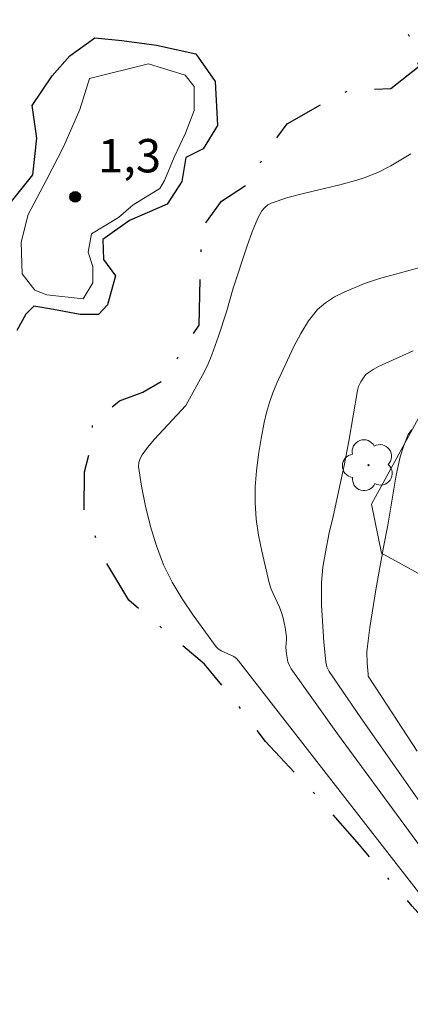
# Model space of a CAD drawing. Units: metres. Extents: x 277347 to 277862, y 1661584 to 1662149.
# Drawn here: x 277518 to 277536, y 1661710 to 1661754 of the extents above; entities that cross this region are included whole.
import ezdxf
from ezdxf.enums import TextEntityAlignment as Align

# ---------------------------------------------------------------- set-up
doc = ezdxf.new("R2010")
doc.units = ezdxf.units.M
doc.header["$MEASUREMENT"] = 0
doc.linetypes.add('MUNICIPAL', pattern=[0.5, 0.25, -0.125, 0, -0.125])
for name, color, linetype, lineweight, true_color in [('Arvores_Isoladas', 7, 'Continuous', 18, 0x00ff33), ('Curvas_Intermediarias', 7, 'Continuous', 9, 0x783c14), ('Pto_Cotado', 7, 'Continuous', 9, 0x783c14), ('Topon_Pto_Cotado', 7, 'Continuous', 9, 0x783c14)]:
    doc.layers.add(name, color=color, linetype=linetype, lineweight=lineweight, true_color=true_color)
for name, color, linetype, lineweight in [('Cerca', 8, 'Cerca', 20), ('Limite_Municipal', 7, 'MUNICIPAL', 30), ('Rio_Perene', 5, 'Continuous', 25)]:
    doc.layers.add(name, color=color, linetype=linetype, lineweight=lineweight)
doc.styles.add('Arial', font='arial.ttf', dxfattribs={"height": 1.5})
doc.styles.get("Standard").update_dxf_attribs({"font": 'arial.ttf'})
doc.linetypes.add('Cerca', pattern='A,10,0,["X",Standard,S=1,R=0,X=0,Y=-0.5],0.1', length=10.1)

# ---------------------------------------------------------------- blocks, each defined once
blk = doc.blocks.new('Cotas')
at = {"layer": 'Pto_Cotado'}
blk.add_hatch(color=256, dxfattribs=at).paths.add_polyline_path([(0, 0.24, 1), (0, -0.24, 1)])
at = {"layer": 'Pto_Cotado', "lineweight": -3}
blk.add_lwpolyline([(0, -0.24, -1), (0, 0.24, -1)], format="xyb", close=True, dxfattribs=at)
blk = doc.blocks.new('Arvore')
at = {"layer": 'Arvores_Isoladas'}
blk.add_lwpolyline([(-0.718, 0.493, 0.872324), (-0.722, -0.551, 0.862983), (0.284, -0.827, 0.900105), (0.89, 0.029, 0.863155), (0.262, 0.861, 0.882486)], format="xyb", close=True, dxfattribs=at)
blk.add_circle((0, 0), 0.0286, dxfattribs=at)

msp = doc.modelspace()

# ---------------------------------------------------------------- linework, layer by layer
at = {"layer": 'Cerca', "flags": 128}
msp.add_lwpolyline([(277551.533, 1661724.875), (277542.719, 1661727.016), (277540.518, 1661726.936), (277534.666, 1661730.147), (277534.206, 1661732.358), (277540.178, 1661743.272)], dxfattribs=at)
at = {"layer": 'Curvas_Intermediarias', "flags": 128}
for points, elevation in [([(277518.5, 1661742.712), (277518.45, 1661744.142), (277518.76, 1661745.373), (277519.58, 1661746.913), (277520.371, 1661748.444), (277521.091, 1661750.105), (277521.521, 1661751.495), (277524.182, 1661752.156), (277525.823, 1661751.645), (277526.233, 1661751.135), (277526.233, 1661750.055), (277525.843, 1661749.034), (277525.332, 1661747.964), (277524.902, 1661746.913), (277524.692, 1661746.553), (277523.492, 1661745.813), (277522.831, 1661745.243), (277521.621, 1661744.502), (277521.471, 1661743.682), (277521.681, 1661743.042), (277521.681, 1661742.302), (277521.241, 1661741.581), (277519.6, 1661741.761), (277519.07, 1661741.971), (277518.5, 1661742.712)], 1), ([(277535.977, 1661748.104), (277535.086, 1661747.574), (277534.496, 1661747.274), (277533.876, 1661747.033), (277533.556, 1661746.923), (277532.785, 1661746.713), (277531.215, 1661746.343), (277530.444, 1661746.143), (277529.704, 1661745.893), (277529.544, 1661745.813), (277529.404, 1661745.683), (277529.284, 1661745.543), (277529.104, 1661745.213), (277528.844, 1661744.603), (277528.614, 1661743.972), (277527.984, 1661742.072), (277527.683, 1661741.001), (277527.333, 1661739.901), (277527.033, 1661739.07), (277526.863, 1661738.67), (277526.683, 1661738.29), (277525.853, 1661736.789), (277524.442, 1661735.279), (277524.132, 1661734.899), (277523.892, 1661734.579), (277523.802, 1661734.408), (277523.742, 1661734.228), (277523.732, 1661734.048), (277523.872, 1661733.158), (277524.042, 1661732.258), (277524.262, 1661731.357), (277524.532, 1661730.477), (277524.852, 1661729.627), (277525.242, 1661728.846), (277525.693, 1661728.096), (277526.193, 1661727.366), (277527.223, 1661725.935), (277527.293, 1661725.865), (277527.453, 1661725.765), (277528.014, 1661725.505), (277528.144, 1661725.415), (277528.234, 1661725.315), (277542.899, 1661706.477)], 1), ([(277539.068, 1661713.33), (277532.685, 1661722.024), (277530.595, 1661724.945), (277530.515, 1661725.095), (277530.454, 1661725.265), (277530.384, 1661725.625), (277530.354, 1661725.915), (277530.384, 1661726.265), (277530.384, 1661726.385), (277530.324, 1661726.815), (277530.244, 1661727.236), (277530.184, 1661727.436), (277530.074, 1661727.716), (277529.704, 1661728.536), (277529.614, 1661728.816), (277529.274, 1661730.237), (277529.134, 1661730.957), (277529.024, 1661731.677), (277528.974, 1661732.408), (277528.974, 1661733.128), (277529.034, 1661733.858), (277529.124, 1661734.589), (277529.244, 1661735.309), (277529.384, 1661736.029), (277529.494, 1661736.479), (277529.624, 1661736.919), (277529.774, 1661737.36), (277529.954, 1661737.79), (277530.715, 1661739.44), (277531.025, 1661740.031), (277531.375, 1661740.601), (277531.785, 1661741.101), (277532.135, 1661741.411), (277532.545, 1661741.671), (277532.985, 1661741.891), (277533.896, 1661742.272), (277534.576, 1661742.502), (277536.667, 1661743.072)], 2), ([(277536.087, 1661739.25), (277534.526, 1661738.54), (277534.286, 1661738.41), (277534.056, 1661738.26), (277533.956, 1661738.18), (277533.876, 1661738.08), (277533.726, 1661737.85), (277533.626, 1661737.65), (277533.576, 1661737.47), (277533.186, 1661735.189), (277532.975, 1661734.088), (277532.485, 1661731.807), (277532.305, 1661731.067), (277532.135, 1661730.197), (277532.015, 1661729.517), (277531.955, 1661728.836), (277531.965, 1661727.806), (277532.065, 1661726.145), (277532.155, 1661725.265), (277532.205, 1661725.045), (277532.305, 1661724.835), (277533.726, 1661722.744), (277537.877, 1661716.822)], 3), ([(277536.257, 1661721.243), (277534.656, 1661723.704), (277534.066, 1661724.625), (277534.056, 1661724.705), (277534.016, 1661725.205), (277534.006, 1661725.715), (277534.026, 1661725.965), (277534.136, 1661726.805), (277534.406, 1661728.496), (277534.746, 1661730.417), (277534.946, 1661731.407), (277535.326, 1661733.658), (277535.506, 1661734.479), (277535.667, 1661734.999), (277535.867, 1661735.489), (277536.027, 1661735.709)], 4)]:
    msp.add_lwpolyline(points, dxfattribs=dict(at, elevation=elevation))
at = {"layer": 'Limite_Municipal', "ltscale": 10, "flags": 128}
msp.add_lwpolyline([(277585.124, 1661589.537), (277584.996, 1661589.611), (277584.616, 1661590.252), (277584.586, 1661591.042), (277584.816, 1661591.632), (277585.176, 1661592.432), (277585.426, 1661593.173), (277585.716, 1661594.063), (277585.946, 1661594.913), (277585.766, 1661595.504), (277585.406, 1661595.444), (277585.076, 1661594.703), (277584.536, 1661593.403), (277583.155, 1661593.243), (277582.465, 1661593.703), (277581.535, 1661594.293), (277580.924, 1661595.013), (277580.034, 1661595.444), (277579.624, 1661596.244), (277579.394, 1661596.884), (277578.754, 1661597.284), (277577.343, 1661599.105), (277576.953, 1661600.356), (277576.703, 1661601.996), (277576.133, 1661602.666), (277575.932, 1661604.147), (277575.982, 1661605.448), (277576.083, 1661606.658), (277576.213, 1661607.989), (277576.853, 1661610.73), (277577.033, 1661611.85), (277577.693, 1661613.691), (277577.643, 1661614.511), (277577.103, 1661614.741), (277576.283, 1661614.721), (277575.772, 1661613.461), (277575.472, 1661612.64), (277574.212, 1661612.54), (277573.471, 1661613.151), (277573.441, 1661614.081), (277573.391, 1661615.231), (277573.371, 1661616.102), (277573.552, 1661617.042), (277573.962, 1661618.453), (277574.162, 1661619.223), (277573.622, 1661619.473), (277572.851, 1661619.373), (277572.141, 1661619.353), (277572.061, 1661619.963), (277572.501, 1661621.394), (277573.081, 1661622.314), (277573.802, 1661622.904), (277574.572, 1661623.575), (277574.592, 1661624.005), (277573.622, 1661624.335), (277572.341, 1661624.625), (277571.601, 1661625.235), (277571.321, 1661626.286), (277571.161, 1661627.056), (277570.63, 1661627.516), (277569.83, 1661627.436), (277569.22, 1661628.026), (277569.5, 1661628.767), (277570.19, 1661629.407), (277569.53, 1661630.557), (277569.53, 1661631.758), (277569.6, 1661632.708), (277570.45, 1661633.529), (277571.601, 1661633.759), (277571.901, 1661634.269), (277571.901, 1661634.889), (277571.241, 1661635.519), (277569.96, 1661636.45), (277568.76, 1661637.26), (277568.349, 1661638.361), (277568.119, 1661639.311), (277567.429, 1661640.311), (277567.139, 1661641.382), (277566.499, 1661641.942), (277566.069, 1661642.812), (277564.708, 1661643.303), (277563.127, 1661642.812), (277562.487, 1661643.303), (277561.667, 1661644.323), (277561.567, 1661645.683), (277560.616, 1661646.654), (277559.616, 1661647.144), (277558.105, 1661646.574), (277556.855, 1661645.683), (277556.115, 1661646.504), (277555.754, 1661647.834), (277554.574, 1661647.884), (277553.674, 1661647.134), (277552.173, 1661646.624), (277550.482, 1661646.724), (277549.632, 1661646.164), (277548.051, 1661645.243), (277547.251, 1661644.983), (277546.101, 1661644.963), (277545.21, 1661645.523), (277545.21, 1661646.194), (277545.741, 1661647.314), (277546.181, 1661648.054), (277547.001, 1661648.825), (277547.281, 1661650.005), (277547.151, 1661650.745), (277546.491, 1661651.996), (277544.26, 1661653.196), (277541.759, 1661654.527), (277539.938, 1661655.927), (277540.248, 1661657.608), (277541.009, 1661658.689), (277543.21, 1661660.099), (277543.36, 1661662.09), (277544.86, 1661663.5), (277546.671, 1661664.601), (277547.721, 1661666.282), (277547.591, 1661667.892), (277547.001, 1661669.453), (277546.281, 1661670.853), (277545.791, 1661672.364), (277545.48, 1661673.695), (277544.33, 1661674.965), (277542.769, 1661675.755), (277542.669, 1661676.986), (277542.209, 1661677.576), (277541.159, 1661677.516), (277540.368, 1661678.006), (277539.828, 1661679.687), (277539.908, 1661680.967), (277539.468, 1661681.958), (277538.518, 1661683.238), (277537.807, 1661684.719), (277538.388, 1661685.999), (277538.928, 1661687.07), (277539.098, 1661688.2), (277539.048, 1661690.491), (277539.378, 1661692.002), (277538.047, 1661692.842), (277537.257, 1661693.222), (277536.457, 1661694.353), (277537.097, 1661695.143), (277538.168, 1661695.223), (277539.528, 1661695.093), (277540.318, 1661695.353), (277541.009, 1661696.273), (277541.409, 1661697.574), (277541.999, 1661699.285), (277542.429, 1661700.725), (277542.709, 1661701.946), (277542.809, 1661704.477), (277542.189, 1661706.367), (277540.348, 1661708.968), (277538.378, 1661711.63), (277536.047, 1661714.281), (277533.666, 1661717.032), (277531.565, 1661719.433), (277529.444, 1661721.683), (277528.064, 1661723.514), (277526.703, 1661725.155), (277524.272, 1661727.216), (277523.302, 1661728.036), (277522.281, 1661729.717), (277521.281, 1661732.118), (277521.301, 1661733.808), (277521.531, 1661734.729), (277521.681, 1661736.029), (277522.881, 1661737), (277523.932, 1661737.39), (277524.792, 1661737.9), (277525.082, 1661738.31), (277526.453, 1661740.401), (277526.523, 1661743.142), (277526.603, 1661744.773), (277527.463, 1661745.973), (277528.824, 1661746.873), (277529.454, 1661748.174), (277530.424, 1661749.454), (277532.035, 1661750.375), (277533.186, 1661750.965), (277535.076, 1661751.045), (277536.347, 1661752.045), (277535.707, 1661754.016), (277536.067, 1661755.547), (277537.957, 1661756.237), (277539.568, 1661755.727), (277540.508, 1661754.576), (277541.689, 1661754.146), (277543.27, 1661753.866), (277544.4, 1661754.326), (277544.6, 1661754.997), (277544.65, 1661756.527), (277544.47, 1661759.088), (277544.03, 1661761.659), (277543.41, 1661763.07), (277542.669, 1661765.261), (277542.639, 1661766.671), (277541.339, 1661768.172), (277540.618, 1661769.092), (277540.929, 1661770.013), (277542.479, 1661770.963), (277543.58, 1661771.503), (277543.68, 1661774.034), (277543.39, 1661776.635), (277542.729, 1661779.066), (277542.109, 1661781.487), (277541.619, 1661784.068), (277541.079, 1661786.699), (277540.849, 1661789.25), (277540.889, 1661791.911), (277541.449, 1661793.782), (277542.729, 1661796.053), (277544.54, 1661798.434), (277546.961, 1661801.375), (277549.542, 1661803.196), (277550.993, 1661804.016), (277552.443, 1661805.086), (277553.904, 1661806.037), (277555.284, 1661806.927), (277556.555, 1661807.878), (277557.605, 1661807.447), (277558.426, 1661807.597), (277558.596, 1661809.238), (277559.696, 1661810.669), (277560.306, 1661812.279), (277560.967, 1661813), (277562.227, 1661812.639), (277562.477, 1661811.519), (277562.507, 1661810.779), (277563.678, 1661810.959), (277566.539, 1661812.599), (277568.019, 1661813.7), (277569.27, 1661815.15), (277570.04, 1661816.841), (277570.95, 1661818.862), (277572.151, 1661820.983), (277573.912, 1661823.054), (277575.642, 1661824.894), (277577.563, 1661826.715), (277578.473, 1661828.126), (277578.914, 1661829.326), (277578.323, 1661830.987), (277578.774, 1661832.257), (277580.024, 1661833.288), (277580.794, 1661834.258), (277582.275, 1661835.158), (277582.985, 1661836.589), (277583.085, 1661839.04), (277582.545, 1661841.571), (277583.025, 1661843.001), (277582.215, 1661844.122), (277581.905, 1661845.272), (277582.105, 1661846.853), (277582.535, 1661848.183), (277582.965, 1661849.264), (277582.635, 1661850.334), (277581.735, 1661851.715), (277581.124, 1661853.345), (277581.064, 1661855.316), (277579.744, 1661855.926), (277578.563, 1661856.207), (277578.864, 1661857.687), (277578.023, 1661857.277), (277577.513, 1661858.888), (277578.453, 1661860.978), (277579.474, 1661862.669), (277580.904, 1661864.18), (277581.825, 1661865.79), (277581.875, 1661867.141), (277580.974, 1661867.751), (277580.434, 1661868.551), (277580.234, 1661869.492), (277579.414, 1661869.642), (277578.343, 1661870.412), (277577.623, 1661870.252), (277576.293, 1661869.712), (277575.402, 1661870.482), (277575.882, 1661871.893), (277576.493, 1661873.013), (277577.673, 1661874.374), (277578.563, 1661875.574), (277579.814, 1661876.925), (277580.604, 1661878.255), (277580.494, 1661879.536), (277580.344, 1661880.836), (277580.854, 1661882.197), (277581.235, 1661883.467), (277582.025, 1661884.778), (277582.835, 1661885.468), (277583.936, 1661885.088), (277584.526, 1661883.727), (277585.066, 1661883.327), (277586.186, 1661883.988), (277587.207, 1661885.268), (277588.387, 1661885.808), (277589.768, 1661885.068), (277589.918, 1661883.637), (277590.818, 1661882.537), (277591.379, 1661881.287), (277591.769, 1661880.366), (277592.709, 1661880.906), (277592.959, 1661881.827), (277593.039, 1661882.647), (277594.09, 1661883.187), (277595.36, 1661883.537), (277595.75, 1661883.287), (277596.381, 1661883.337), (277597.411, 1661883.647), (277599.272, 1661882.247), (277600.042, 1661881.657), (277600.732, 1661882.047), (277601.312, 1661883.317), (277601.362, 1661884.368), (277601.162, 1661885.828), (277600.292, 1661886.108), (277599.402, 1661885.008), (277598.301, 1661885.058), (277597.251, 1661885.868), (277596.841, 1661887.069), (277595.84, 1661887.609), (277595.08, 1661887.909), (277595.3, 1661889.24), (277595.84, 1661890.7), (277596.471, 1661892.181), (277597.441, 1661894.122), (277598.131, 1661895.502), (277599.022, 1661896.072), (277600.022, 1661897.223), (277601.092, 1661898.213), (277602.903, 1661898.913), (277604.464, 1661899.274), (277606.324, 1661899.634), (277608.035, 1661900.224), (277609.926, 1661900.374), (277610.976, 1661900.074), (277610.926, 1661897.593), (277610.976, 1661896.723), (277611.436, 1661896.523), (277611.827, 1661896.723), (277612.287, 1661897.133), (277612.977, 1661897.773), (277613.607, 1661898.083), (277614.608, 1661898.313), (277615.808, 1661898.413), (277616.809, 1661898.263), (277618.159, 1661897.783), (277619.029, 1661896.783), (277619.18, 1661895.812), (277619.29, 1661894.362), (277619.16, 1661893.161), (277618.499, 1661892.191), (277618.529, 1661891.27), (277619.83, 1661889.97), (277620.73, 1661889.81), (277621.34, 1661889.99), (277622.841, 1661890.69), (277624.962, 1661891.28), (277625.632, 1661891.581), (277626.883, 1661891.941), (277627.803, 1661892.231), (277628.463, 1661891.23), (277629.774, 1661889.52), (277630.444, 1661887.099), (277630.464, 1661885.538), (277629.984, 1661884.798), (277629.013, 1661884.228), (277628.223, 1661883.798), (277626.893, 1661883.127), (277625.742, 1661882.697), (277625.002, 1661882.227), (277625.622, 1661881.717), (277627.383, 1661880.576), (277629.073, 1661879.686), (277630.734, 1661878.435), (277632.545, 1661877.415), (277633.855, 1661876.805), (277635.846, 1661875.964), (277636.847, 1661876.655), (277640.408, 1661883.247), (277642.269, 1661886.979), (277645, 1661892.101), (277648.171, 1661890.21), (277643.229, 1661879.426), (277639.938, 1661872.673), (277640.378, 1661872.263), (277642.119, 1661871.603), (277643.849, 1661871.042), (277645.46, 1661869.992), (277647.481, 1661868.852), (277649.532, 1661867.651), (277651.272, 1661866.501), (277652.673, 1661864.77), (277653.853, 1661863.189), (277655.234, 1661862.779), (277656.414, 1661861.989), (277657.385, 1661860.638), (277657.745, 1661857.187), (277657.415, 1661854.606), (277656.864, 1661852.125), (277656.124, 1661849.594), (277655.924, 1661847.423), (277656.694, 1661845.002), (277657.515, 1661843.922), (277657.365, 1661841.371), (277656.904, 1661838.76), (277657.014, 1661836.209), (277656.804, 1661834.168), (277657.655, 1661831.657), (277658.685, 1661829.466), (277660.066, 1661828.136), (277661.546, 1661827.095), (277661.346, 1661825.895), (277661.086, 1661825.044), (277662.417, 1661824.204), (277663.567, 1661823.674), (277664.848, 1661823.034), (277665.978, 1661822.473), (277666.788, 1661822.273), (277669.199, 1661821.513), (277671.6, 1661820.793), (277674.151, 1661820.573), (277675.992, 1661820.723), (277676.812, 1661821.243), (277677.903, 1661822.183), (277679.103, 1661823.384), (277679.413, 1661824.744), (277680.514, 1661825.004), (277681.194, 1661825.695), (277682.294, 1661825.364), (277684.035, 1661824.924), (277684.795, 1661825.845), (277685.616, 1661827.715), (277686.226, 1661828.616), (277687.937, 1661828.516), (277687.557, 1661827.535), (277689.067, 1661826.625), (277690.348, 1661826.525), (277691.618, 1661827.185), (277693.459, 1661828.316), (277692.789, 1661829.056), (277692.438, 1661829.466), (277692.869, 1661830.486), (277692.539, 1661831.127), (277693.219, 1661831.767), (277694.529, 1661832.097), (277695.14, 1661832.357), (277696.11, 1661832.407), (277696.65, 1661831.027), (277696.11, 1661829.086), (277695.84, 1661827.245), (277697.5, 1661825.174), (277698.681, 1661824.004), (277699.651, 1661823.264), (277700.292, 1661822.423), (277701.622, 1661821.833), (277703.153, 1661821.683), (277704.913, 1661821.283), (277706.704, 1661820.973), (277708.365, 1661820.873), (277709.945, 1661820.723), (277711.156, 1661820.292), (277712.126, 1661819.782), (277713.687, 1661818.382), (277714.247, 1661817.081), (277716.518, 1661816.751), (277719.049, 1661816.421), (277720.54, 1661816.241), (277721.58, 1661816.091), (277723.041, 1661815.28), (277724.651, 1661815.25), (277725.291, 1661815), (277727.382, 1661813.98), (277729.433, 1661813.8), (277730.814, 1661813.32), (277732.724, 1661813.25), (277734.155, 1661813.22), (277736.126, 1661813.51), (277738.497, 1661814.12), (277740.928, 1661814.64), (277743.179, 1661815.28), (277744.579, 1661816.581), (277746.62, 1661817.481), (277747.23, 1661818.682), (277747.26, 1661819.452), (277747.36, 1661820.673), (277748.251, 1661821.083), (277749.401, 1661820.913), (277750.631, 1661819.562), (277753.393, 1661819.842), (277754.663, 1661820.583), (277756.814, 1661821.813), (277758.395, 1661823.244), (277759.025, 1661824.784), (277761.706, 1661826.065), (277763.907, 1661826.835), (277765.127, 1661827.855), (277764.717, 1661829.136), (277764.877, 1661830.106), (277765.507, 1661830.516), (277766.148, 1661830.536), (277766.788, 1661830.106), (277767.328, 1661829.316), (277768.448, 1661829.726), (277772.36, 1661832.037), (277775.521, 1661834.338), (277778.613, 1661836.719), (277781.394, 1661839.17), (277783.384, 1661841.091), (277784.115, 1661843.292), (277783.584, 1661844.342), (277782.554, 1661846.173), (277782.354, 1661846.563), (277780.563, 1661848.424), (277779.843, 1661848.834), (277779.183, 1661849.084), (277779.583, 1661850.674), (277780.253, 1661851.315), (277780.963, 1661851.385), (277782.344, 1661850.905), (277784.185, 1661851.065), (277785.125, 1661851.545), (277786.376, 1661852.185), (277787.656, 1661851.935), (277788.246, 1661851.045), (277789.397, 1661849.454), (277790.707, 1661848.233), (277792.188, 1661848.033), (277793.698, 1661847.933), (277795.559, 1661847.093), (277797.35, 1661845.332), (277799.071, 1661843.011), (277800.011, 1661841.631), (277800.601, 1661839.76), (277801.882, 1661839.82), (277802.652, 1661840.71), (277803.082, 1661841.661), (277804.303, 1661841.861), (277805.303, 1661841.511), (277806.433, 1661838.9), (277806.794, 1661836.429), (277807.024, 1661835.969), (277808.404, 1661834.568), (277810.855, 1661833.698), (277812.876, 1661833.398), (277815.377, 1661834.138), (277818.008, 1661834.658), (277820.669, 1661835.368), (277822.86, 1661836.709), (277825.261, 1661837.479), (277827.792, 1661837.939), (277830.013, 1661839.09), (277832.514, 1661840.12), (277834.204, 1661840.45), (277835.605, 1661841.651), (277836.445, 1661843.752), (277836.345, 1661846.353), (277835.755, 1661848.814), (277835.565, 1661851.335), (277835.025, 1661853.846), (277834.385, 1661854.816), (277835.025, 1661857.367), (277835.635, 1661858.337), (277836.916, 1661858.518), (277839.316, 1661856.917), (277840.797, 1661855.896), (277842.288, 1661854.206), (277844.51, 1661853.113)], dxfattribs=at)
at = {"layer": 'Rio_Perene', "flags": 128}
msp.add_lwpolyline([(277517.96, 1661745.883), (277518.98, 1661747.164), (277519.16, 1661748.804), (277518.95, 1661750.285), (277519.85, 1661751.615), (277520.641, 1661752.506), (277521.761, 1661753.326), (277522.982, 1661753.206), (277524.542, 1661752.996), (277526.313, 1661752.596), (277527.183, 1661751.365), (277527.283, 1661749.374), (277526.643, 1661748.324), (277525.853, 1661747.944), (277525.683, 1661746.863), (277525.012, 1661745.843), (277523.332, 1661745.103), (277522.131, 1661744.252), (277522.161, 1661743.362), (277522.691, 1661742.622), (277522.341, 1661741.321), (277521.931, 1661740.881), (277521.111, 1661740.881), (277519.91, 1661741.111), (277519.02, 1661741.261), (277518.66, 1661740.901), (277518.25, 1661740.161)], dxfattribs=at)

# ---------------------------------------------------------------- block references
at = {"layer": 'Arvores_Isoladas'}
msp.add_blockref('Arvore', (277534.074, 1661734.107), dxfattribs=at)
at = {"layer": 'Pto_Cotado'}
msp.add_blockref('Cotas', (277520.881, 1661746.173, 1.26), dxfattribs=at)

# ---------------------------------------------------------------- texts
at = {"layer": 'Topon_Pto_Cotado', "style": 'Arial'}
msp.add_text('1,3', height=1.5, dxfattribs=at).set_placement((277523.326, 1661748.022, 1.26), align=Align.MIDDLE_CENTER)

doc.saveas('drawing.dxf')
